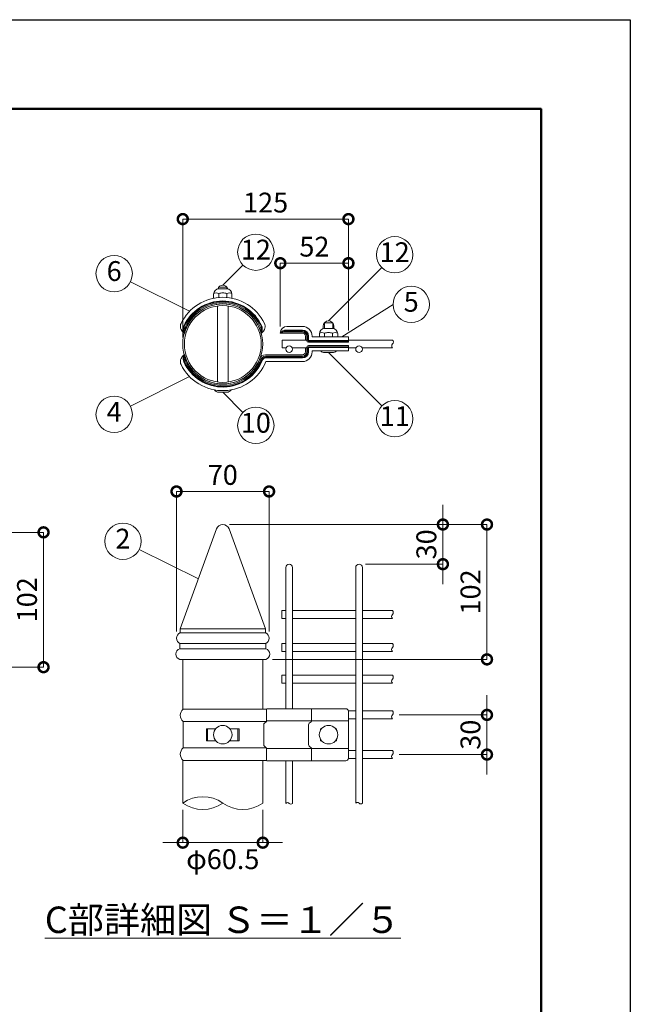
# Model space of a CAD drawing. Extents: x -29 to 12571, y -13 to 8897.
# Drawn here: x 9801 to 12571, y 4428 to 8897 of the extents above; entities that cross this region are included whole.
import ezdxf

# ---------------------------------------------------------------- set-up
doc = ezdxf.new("R2010")
doc.units = 0
doc.header["$MEASUREMENT"] = 0
doc.header["$PDMODE"] = 1
doc.layers.get('0').update_dxf_attribs({"linetype": 'CONTINUOUS'})
doc.layers.get('DefPoints').update_dxf_attribs({"linetype": 'CONTINUOUS'})
for name, color, linetype, lineweight in [('FRAM3', 1, 'CONTINUOUS', 50), ('外形線', 7, 'CONTINUOUS', 18), ('寸法線', 3, 'CONTINUOUS', 18), ('文字', 4, 'CONTINUOUS', 18), ('文字引出', 4, 'CONTINUOUS', 18)]:
    doc.layers.add(name, color=color, linetype=linetype, lineweight=lineweight)
doc.styles.get("Standard").update_dxf_attribs({"font": 'TXT.SHX', "bigfont": 'bigfont.shx'})
doc.dimstyles.new('30-5', dxfattribs={"dimscale": 30, "dimtxt": 3, "dimasz": 3, "dimexe": 0, "dimexo": 1, "dimgap": 1, "dimtad": 3, "dimdec": 1, "dimlfac": 0.166667, "dimdsep": 46, "dimtxsty": 'Standard', "dimblk": 'DOTSMALL', "dimcen": 0, "dimclrd": 256, "dimclre": 256, "dimclrt": 7, "dimadec": 3, "dimazin": 2, "dimtfac": 1, "dimtdec": 1, "dimtix": 1, "dimtmove": 2, "dimatfit": 2, "dimldrblk": 'OPEN', "dimfxl": 0, "dimtolj": 1, "dimlwd": -1, "dimlwe": -1, "dimarcsym": 0})

# ---------------------------------------------------------------- blocks, each defined once
blk = doc.blocks.new('_DotSmall')
at = {"layer": 'FRAM3', "color": 0, "const_width": 0.5}
blk.add_lwpolyline([(-0.0625, 0, 1), (0.0625, 0, 1)], format="xyb", close=True, dxfattribs=at)
blk = doc.blocks.new('*D11')
at = {"layer": 'DefPoints', "color": 0}
for p in [(8761, 6570), (8956, 5958), (9909.4, 5958)]:
    blk.add_point(p, dxfattribs=at)
at = {"layer": '寸法線'}
for p, q in [((8791, 6570), (9909.4, 6570)), ((9909.4, 6570), (9909.4, 5958)), ((8986, 5958), (9909.4, 5958))]:
    blk.add_line(p, q, dxfattribs=at)
at = {"layer": '寸法線', "xscale": 90, "yscale": 90, "zscale": 90}
for p, rotation in [((9909.4, 6570), 90), ((9909.4, 5958), 270)]:
    blk.add_blockref('_DotSmall', p, dxfattribs=dict(at, rotation=rotation))
at = {"layer": '寸法線', "color": 7, "insert": (9834.4, 6264), "char_height": 90, "attachment_point": 5, "rotation": 90}
blk.add_mtext('\\A1;102', dxfattribs=at)
blk = doc.blocks.new('_OPEN')
at = {"color": 0, "linetype": 'ByBlock'}
for p, q in [((-1, 0.167), (0, 0)), ((0, 0), (-1, -0.167)), ((0, 0), (-1, 0))]:
    blk.add_line(p, q, dxfattribs=at)
blk = doc.blocks.new('*D22')
at = {"layer": 'DefPoints', "color": 0}
for p in [(11292.5, 7991.5), (10541, 7424.8), (11292.5, 7456.6)]:
    blk.add_point(p, dxfattribs=at)
at = {"layer": '寸法線'}
for p, q in [((10541, 7454.8), (10541, 7991.5)), ((10541, 7991.5), (11292.5, 7991.5)), ((11292.5, 7486.6), (11292.5, 7991.5))]:
    blk.add_line(p, q, dxfattribs=at)
at = {"layer": '寸法線', "xscale": 90, "yscale": 90, "zscale": 90, "rotation": 180}
blk.add_blockref('_DotSmall', (10541, 7991.5), dxfattribs=at)
at = {"layer": '寸法線', "xscale": 90, "yscale": 90, "zscale": 90}
blk.add_blockref('_DotSmall', (11292.5, 7991.5), dxfattribs=at)
at = {"layer": '寸法線', "color": 7, "insert": (10916.8, 8066.5), "char_height": 90, "attachment_point": 5}
blk.add_mtext('\\A1;125', dxfattribs=at)
blk = doc.blocks.new('*D23')
at = {"layer": 'DefPoints', "color": 0}
for p in [(10983.5, 7791.5), (10983.5, 7474.3), (11292.5, 7456.6)]:
    blk.add_point(p, dxfattribs=at)
at = {"layer": '寸法線'}
for p, q in [((10983.5, 7504.3), (10983.5, 7791.5)), ((11292.5, 7791.5), (10983.5, 7791.5)), ((11292.5, 7486.6), (11292.5, 7791.5))]:
    blk.add_line(p, q, dxfattribs=at)
at = {"layer": '寸法線', "xscale": 90, "yscale": 90, "zscale": 90, "rotation": 180}
blk.add_blockref('_DotSmall', (10983.5, 7791.5), dxfattribs=at)
at = {"layer": '寸法線', "xscale": 90, "yscale": 90, "zscale": 90}
blk.add_blockref('_DotSmall', (11292.5, 7791.5), dxfattribs=at)
at = {"layer": '寸法線', "color": 7, "insert": (11138, 7866.5), "char_height": 90, "attachment_point": 5}
blk.add_mtext('\\A1;52', dxfattribs=at)
blk = doc.blocks.new('*D24')
at = {"layer": 'DefPoints', "color": 0}
for p in [(10541, 5341), (10904, 5341), (10904, 5161.7)]:
    blk.add_point(p, dxfattribs=at)
at = {"layer": '寸法線'}
for p, q in [((10541, 5311), (10541, 5161.7)), ((10904, 5311), (10904, 5161.7)), ((10541, 5161.7), (10451, 5161.7)), ((10541, 5161.7), (10904, 5161.7)), ((10904, 5161.7), (10994, 5161.7))]:
    blk.add_line(p, q, dxfattribs=at)
at = {"layer": '寸法線', "xscale": 90, "yscale": 90, "zscale": 90}
blk.add_blockref('_DotSmall', (10541, 5161.7), dxfattribs=at)
at = {"layer": '寸法線', "xscale": 90, "yscale": 90, "zscale": 90, "rotation": 180}
blk.add_blockref('_DotSmall', (10904, 5161.7), dxfattribs=at)
at = {"layer": '寸法線', "color": 7, "insert": (10722.5, 5086.7), "char_height": 90, "attachment_point": 5}
blk.add_mtext('\\A1;φ60.5', dxfattribs=at)
blk = doc.blocks.new('*D25')
at = {"layer": 'DefPoints', "color": 0}
for p in [(10932.5, 6755.5), (10512.5, 6089.5), (10932.5, 6089.5)]:
    blk.add_point(p, dxfattribs=at)
at = {"layer": '寸法線'}
for p, q in [((10512.5, 6119.5), (10512.5, 6755.5)), ((10512.5, 6755.5), (10932.5, 6755.5)), ((10932.5, 6119.5), (10932.5, 6755.5))]:
    blk.add_line(p, q, dxfattribs=at)
at = {"layer": '寸法線', "xscale": 90, "yscale": 90, "zscale": 90, "rotation": 180}
blk.add_blockref('_DotSmall', (10512.5, 6755.5), dxfattribs=at)
at = {"layer": '寸法線', "xscale": 90, "yscale": 90, "zscale": 90}
blk.add_blockref('_DotSmall', (10932.5, 6755.5), dxfattribs=at)
at = {"layer": '寸法線', "color": 7, "insert": (10722.5, 6830.5), "char_height": 90, "attachment_point": 5}
blk.add_mtext('\\A1;70', dxfattribs=at)
blk = doc.blocks.new('*D26')
at = {"layer": 'DefPoints', "color": 0}
for p in [(10722.5, 6605.5), (11340.5, 6425.5), (11720.9, 6425.5)]:
    blk.add_point(p, dxfattribs=at)
at = {"layer": '寸法線'}
for p, q in [((11720.9, 6605.5), (11720.9, 6695.5)), ((10752.5, 6605.5), (11720.9, 6605.5)), ((11720.9, 6605.5), (11720.9, 6425.5)), ((11370.5, 6425.5), (11720.9, 6425.5)), ((11720.9, 6425.5), (11720.9, 6335.5))]:
    blk.add_line(p, q, dxfattribs=at)
at = {"layer": '寸法線', "xscale": 90, "yscale": 90, "zscale": 90}
for p, rotation in [((11720.9, 6605.5), 270), ((11720.9, 6425.5), 90)]:
    blk.add_blockref('_DotSmall', p, dxfattribs=dict(at, rotation=rotation))
at = {"layer": '寸法線', "color": 7, "insert": (11645.9, 6515.5), "char_height": 90, "attachment_point": 5, "rotation": 90}
blk.add_mtext('\\A1;30', dxfattribs=at)
blk = doc.blocks.new('*D27')
at = {"layer": 'DefPoints', "color": 0}
for p in [(10722.5, 6605.5), (10917.5, 5993.5), (11920.9, 5993.5)]:
    blk.add_point(p, dxfattribs=at)
at = {"layer": '寸法線'}
for p, q in [((10752.5, 6605.5), (11920.9, 6605.5)), ((11920.9, 6605.5), (11920.9, 5993.5)), ((10947.5, 5993.5), (11920.9, 5993.5))]:
    blk.add_line(p, q, dxfattribs=at)
at = {"layer": '寸法線', "xscale": 90, "yscale": 90, "zscale": 90}
for p, rotation in [((11920.9, 6605.5), 90), ((11920.9, 5993.5), 270)]:
    blk.add_blockref('_DotSmall', p, dxfattribs=dict(at, rotation=rotation))
at = {"layer": '寸法線', "color": 7, "insert": (11845.9, 6299.5), "char_height": 90, "attachment_point": 5, "rotation": 90}
blk.add_mtext('\\A1;102', dxfattribs=at)
blk = doc.blocks.new('*D28')
at = {"layer": 'DefPoints', "color": 0}
for p in [(11492.2, 5741.5), (11492.2, 5561.5), (11920.9, 5561.5)]:
    blk.add_point(p, dxfattribs=at)
at = {"layer": '寸法線'}
for p, q in [((11920.9, 5741.5), (11920.9, 5831.5)), ((11522.2, 5741.5), (11920.9, 5741.5)), ((11920.9, 5741.5), (11920.9, 5561.5)), ((11522.2, 5561.5), (11920.9, 5561.5)), ((11920.9, 5561.5), (11920.9, 5471.5))]:
    blk.add_line(p, q, dxfattribs=at)
at = {"layer": '寸法線', "xscale": 90, "yscale": 90, "zscale": 90}
for p, rotation in [((11920.9, 5741.5), 270), ((11920.9, 5561.5), 90)]:
    blk.add_blockref('_DotSmall', p, dxfattribs=dict(at, rotation=rotation))
at = {"layer": '寸法線', "color": 7, "insert": (11845.9, 5651.5), "char_height": 90, "attachment_point": 5, "rotation": 90}
blk.add_mtext('\\A1;30', dxfattribs=at)

msp = doc.modelspace()

# ---------------------------------------------------------------- linework, layer by layer
at = {"layer": 'DefPoints'}
msp.add_lwpolyline([(-28.9999997, 8896.5000006), (12571.0000003, 8896.5000006), (12571.0000003, -13.4999994), (-28.9999997, -13.4999994)], close=True, dxfattribs=at)
at = {"layer": 'FRAM3', "color": 1, "linetype": 'Continuous'}
msp.add_lwpolyline([(841.0000003, 391.5000006), (841.0000003, 8491.5000006), (12166.0000003, 8491.5000006), (12166.0000003, 391.5000006)], close=True, dxfattribs=at)
at = {"layer": '外形線'}
for p, q in [((10680.9307809, 7650.7000006), (10680.9307809, 7632.4506494)), ((10703.7650063, 7682.5000006), (10741.2349943, 7682.5000006)), ((10703.7650063, 7682.5000006), (10703.7650063, 7674.6718522)), ((10704.3512551, 7653.235899), (10704.3512551, 7635.815425)), ((10704.9307809, 7674.7000006), (10740.0692197, 7674.7000006)), ((10740.6487454, 7653.235899), (10740.6487454, 7635.815425)), ((10741.2349943, 7682.5000006), (10741.2349943, 7674.6718522)), ((10764.0692197, 7650.7000006), (10764.0692197, 7632.4506494)), ((10698.5000003, 7252.1602311), (10698.5000003, 7597.4397701)), ((10698.5000003, 7252.1602311), (10698.5000003, 7597.4397701)), ((10746.5000003, 7252.1602311), (10746.5000003, 7597.4397701)), ((10746.5000003, 7252.1602311), (10746.5000003, 7597.4397701)), ((11183.4776656, 7520.5000006), (11183.4776656, 7494.6716707)), ((11183.4776656, 7520.5000006), (11220.9476535, 7520.5000006)), ((11220.9476535, 7520.5000006), (11220.9476535, 7494.6716707)), ((10983.5000003, 7474.3000006), (10983.5000003, 7474.6000006)), ((10983.5000003, 7474.3000006), (10983.5944652, 7474.5847397)), ((10983.5000003, 7474.3000006), (10983.6657079, 7474.5500825)), ((10983.5000003, 7474.3000006), (10983.7135691, 7474.5106861)), ((11083.7000003, 7474.3000006), (10983.5000003, 7474.3000006)), ((11083.7000003, 7480.3000006), (11002.9929212, 7480.3000006)), ((11083.7000003, 7485.1000006), (11006.6745226, 7485.1000006)), ((11083.7000003, 7488.1000006), (11008.7034644, 7488.1000006)), ((11083.7000003, 7504.6000006), (11013.5000003, 7504.6000006)), ((11160.6434402, 7470.7000006), (11160.6434402, 7456.6000006)), ((11178.2126596, 7493.8223937), (11178.2126596, 7505.5000006)), ((11184.0639144, 7473.235899), (11184.0639144, 7456.6000006)), ((11219.7818789, 7494.7000006), (11184.6434402, 7494.7000006)), ((11220.3614047, 7473.235899), (11220.3614047, 7456.6000006)), ((11226.2126596, 7493.8223937), (11226.2126596, 7505.5000006)), ((11243.7818789, 7470.7000006), (11243.7818789, 7456.6000006)), ((10991.4501653, 7442.8000006), (10991.4501653, 7406.8000006)), ((10991.4501653, 7442.8000006), (11103.5000003, 7442.8000006)), ((11097.5000003, 7460.5000006), (11097.5000003, 7442.8000006)), ((11103.5000003, 7460.5000006), (11103.5000003, 7440.1000006)), ((11108.3000003, 7460.5000006), (11108.3000003, 7440.1000006)), ((11111.3000003, 7460.5000006), (11111.3000003, 7440.1000006)), ((11292.5000003, 7440.1000006), (11111.3000003, 7440.1000006)), ((11292.5000003, 7437.1000006), (11111.3000003, 7437.1000006)), ((11292.5000003, 7432.3000006), (11111.3000003, 7432.3000006)), ((11127.8000003, 7460.5000006), (11127.8000003, 7456.6000006)), ((11292.5000003, 7456.6000006), (11127.8000003, 7456.6000006)), ((11292.5000003, 7456.6000006), (11292.5000003, 7432.3000006)), ((11292.5000003, 7442.8000006), (11492.2919393, 7442.8000006)), ((11083.7000003, 7375.3000006), (10915.8452873, 7375.3000006)), ((10991.4501653, 7406.8000006), (11010.254662, 7406.8000006)), ((11037.7453386, 7406.8000006), (11103.5000003, 7406.8000006)), ((11097.5000003, 7389.1000006), (11097.5000003, 7406.8000006)), ((11103.5000003, 7389.1000006), (11103.5000003, 7409.5000006)), ((11108.3000003, 7389.1000006), (11108.3000003, 7409.5000006)), ((11292.5000003, 7417.3000006), (11111.3000003, 7417.3000006)), ((11292.5000003, 7412.5000006), (11111.3000003, 7412.5000006)), ((11292.5000003, 7409.5000006), (11111.3000003, 7409.5000006)), ((11111.3000003, 7389.1000006), (11111.3000003, 7409.5000006)), ((11292.5000003, 7393.0000006), (11127.8000003, 7393.0000006)), ((11127.8000003, 7389.1000006), (11127.8000003, 7393.0000006)), ((11184.2126596, 7385.5000006), (11220.2126596, 7385.5000006)), ((11292.5000003, 7393.0000006), (11292.5000003, 7417.3000006)), ((11292.5000003, 7406.8000006), (11326.754662, 7406.8000006)), ((11354.2453386, 7406.8000006), (11492.2919393, 7406.8000006)), ((11083.7000003, 7369.3000006), (10915.8452873, 7369.3000006)), ((11083.7000003, 7364.5000006), (10915.8452873, 7364.5000006)), ((11083.7000003, 7361.5000006), (10915.8452873, 7361.5000006)), ((11083.7000003, 7345.0000006), (10917.6799173, 7345.0000006)), ((10704.5000003, 7205.5000006), (10740.5000003, 7205.5000006)), ((10529.0000003, 6131.5000006), (10694.3086609, 6585.7590641)), ((10916.0000003, 6131.5000006), (10750.6913397, 6585.7590641)), ((11009.0000003, 6410.5000006), (11009.0000003, 5769.7000006)), ((11039.0000003, 6410.5000006), (11039.0000003, 5769.7000006)), ((11325.5000003, 6410.5000006), (11325.5000003, 5341.0446363)), ((11355.5000003, 6410.5000006), (11355.5000003, 5756.5000006)), ((10991.0000003, 6215.5000006), (11009.0000003, 6215.5000006)), ((10991.0000003, 6215.5000006), (10991.0000003, 6179.5000006)), ((11039.0000003, 6215.5000006), (11325.5000003, 6215.5000006)), ((11355.5000003, 6215.5000006), (11491.8417743, 6215.5000006)), ((10991.0000003, 6179.5000006), (11009.0000003, 6179.5000006)), ((11039.0000003, 6179.5000006), (11325.5000003, 6179.5000006)), ((11355.5000003, 6179.5000006), (11491.8417743, 6179.5000006)), ((10529.0000003, 6131.5000006), (10916.0000003, 6131.5000006)), ((10529.0000003, 6131.5000006), (10529.0000003, 6113.5000006)), ((10916.0000003, 6131.5000006), (10916.0000003, 6113.5000006)), ((10527.5000003, 6113.5000006), (10917.5000003, 6113.5000006)), ((10527.5000003, 6065.5000006), (10917.5000003, 6065.5000006)), ((10527.5000003, 6065.5000006), (10527.5000003, 6041.5000006)), ((10527.5000003, 6041.5000006), (10917.5000003, 6041.5000006)), ((10917.5000003, 6065.5000006), (10917.5000003, 6041.5000006)), ((10991.0000003, 6065.5000006), (10991.0000003, 6029.5000006)), ((10991.0000003, 6065.5000006), (11009.0000003, 6065.5000006)), ((11039.0000003, 6065.5000006), (11325.5000003, 6065.5000006)), ((11355.5000003, 6065.5000006), (11491.8417743, 6065.5000006)), ((10527.5000003, 5993.5000006), (10917.5000003, 5993.5000006)), ((10541.0000003, 5993.5000006), (10541.0000003, 5766.4821267)), ((10904.0000003, 5993.5000006), (10904.0000003, 5767.9000006)), ((10991.0000003, 6029.5000006), (11009.0000003, 6029.5000006)), ((11039.0000003, 6029.5000006), (11325.5000003, 6029.5000006)), ((11355.5000003, 6029.5000006), (11491.8417743, 6029.5000006)), ((10991.0000003, 5921.5000006), (10991.0000003, 5885.5000006)), ((10991.0000003, 5921.5000006), (11009.0000003, 5921.5000006)), ((11039.0000003, 5921.5000006), (11325.5000003, 5921.5000006)), ((11355.5000003, 5921.5000006), (11491.8417743, 5921.5000006)), ((10991.0000003, 5885.5000006), (11009.0000003, 5885.5000006)), ((11039.0000003, 5885.5000006), (11325.5000003, 5885.5000006)), ((11355.5000003, 5885.5000006), (11491.8417743, 5885.5000006)), ((10542.5000003, 5767.9000006), (10921.3150177, 5767.9000006)), ((10921.0645631, 5766.7000006), (10921.0645631, 5712.9009301)), ((10924.0645631, 5769.7000006), (11280.2126596, 5769.7000006)), ((11124.3003113, 5769.7000006), (11124.3003113, 5712.9009301)), ((11292.0768915, 5759.5000006), (11325.5000003, 5759.5000006)), ((11292.2126596, 5546.5000006), (11292.2126596, 5757.7000006)), ((11292.2126596, 5723.5000006), (11325.5000003, 5723.5000006)), ((11355.5000003, 5759.5000006), (11491.8417743, 5759.5000006)), ((11355.5000003, 5756.5000006), (11355.5000003, 5341.0446363)), ((11355.5000003, 5723.5000006), (11491.8417743, 5723.5000006)), ((10542.5000003, 5711.5000006), (10542.5000003, 5591.5000006)), ((10542.5000003, 5711.5000006), (10920.7173723, 5711.5000006)), ((10648.3359511, 5678.5000006), (10690.3285844, 5678.5000006)), ((10648.3359511, 5624.5000006), (10648.3359511, 5678.5000006)), ((10653.6169825, 5624.5000006), (10653.6169825, 5678.5000006)), ((10754.6714162, 5678.5000006), (10796.6640495, 5678.5000006)), ((10791.3830181, 5624.5000006), (10791.3830181, 5678.5000006)), ((10796.6640495, 5624.5000006), (10796.6640495, 5678.5000006)), ((10908.0642521, 5696.4129688), (10908.0642521, 5606.5870324)), ((10919.9904003, 5710.6006799), (10911.2867404, 5703.3137193)), ((10921.0645631, 5714.5000006), (11292.2126596, 5714.5000006)), ((11111.3000003, 5696.4129688), (11111.3000003, 5606.5870324)), ((11123.2261485, 5710.6006799), (11114.5224886, 5703.3137193)), ((11166.2126596, 5673.1333082), (11166.2126596, 5678.5000006)), ((11166.2126596, 5678.5000006), (11170.0412437, 5678.5000006)), ((11234.3840754, 5678.5000006), (11238.2126596, 5678.5000006)), ((11238.2126596, 5673.1333082), (11238.2126596, 5678.5000006)), ((10542.5000003, 5591.5000006), (10920.7173723, 5591.5000006)), ((10648.3359511, 5624.5000006), (10690.3285844, 5624.5000006)), ((10754.6714162, 5624.5000006), (10796.6640495, 5624.5000006)), ((10919.9904003, 5592.3993213), (10911.2867404, 5599.6862819)), ((10921.0645631, 5535.1000006), (10921.0645631, 5590.0990711)), ((10921.0645631, 5588.5000006), (11292.2126596, 5588.5000006)), ((11123.2261485, 5592.3993213), (11114.5224886, 5599.6862819)), ((11124.3003113, 5533.3000006), (11124.3003113, 5590.0990711)), ((11166.2126596, 5624.5000006), (11166.2126596, 5629.8666929)), ((11166.2126596, 5624.5000006), (11170.0412437, 5624.5000006)), ((11234.3840754, 5624.5000006), (11238.2126596, 5624.5000006)), ((11238.2126596, 5624.5000006), (11238.2126596, 5629.8666929)), ((11292.0768915, 5543.5000006), (11325.5000003, 5543.5000006)), ((11292.2126596, 5579.5000006), (11325.5000003, 5579.5000006)), ((11355.5000003, 5579.5000006), (11491.8417743, 5579.5000006)), ((11355.5000003, 5543.5000006), (11491.8417743, 5543.5000006)), ((10541.0000003, 5536.5178745), (10541.0000003, 5341.0446363)), ((10542.5000003, 5535.1000006), (10921.0645631, 5535.1000006)), ((10904.0000003, 5535.1000006), (10904.0000003, 5341.0446363)), ((10922.8645631, 5533.3000006), (11280.2126596, 5533.3000006)), ((11009.0000003, 5533.3000006), (11009.0000003, 5339.8953544)), ((11039.0000003, 5533.3000006), (11039.0000003, 5339.8953544))]:
    msp.add_line(p, q, dxfattribs=at)
for centre, radius in [((10722.5000003, 7424.8000006), 181.5), ((10722.5000003, 7424.8000006), 174.3), ((11024.0000003, 7400.7945302), 15), ((11340.5000003, 7400.7945302), 15), ((10722.5000003, 5651.5000006), 42), ((11202.2126596, 5651.5000006), 42)]:
    msp.add_circle(centre, radius, dxfattribs=at)
for centre, radius, start, end in [((10722.5000003, 7667.5000006), 24, 90, 164.1444124024), ((10722.5000003, 7667.5000006), 24, 15.8555875976, 90), ((10704.9307809, 7650.7000006), 24, 90, 180), ((10692.64204, 7635.1753499), 21.5241528, 57.0434052001, 122.8073105592), ((10722.4964829, 7609.1125799), 47.7086636, 89.9957758206, 112.3543741424), ((10722.5035176, 7609.1125799), 47.7086636, 67.6456258576, 90.0042241794), ((10740.0692197, 7650.7000006), 24, 0, 90), ((10752.3579606, 7635.1753499), 21.5241528, 57.1926894408, 122.9565947999), ((10722.5000003, 7426.3000006), 210.3, 25.8313284774, 154.1686715226), ((10722.5000003, 7426.3000006), 193.8, 24.3898489715, 155.6101510285), ((10722.5000003, 7426.3000006), 180, 15.0000000002, 164.9999999998), ((10722.5000003, 7426.3000006), 190.8, 24.3630904043, 155.6369095957), ((10722.5000003, 7426.3000006), 186, 24.0637125295, 155.9362874705), ((10555.5459314, 7505.3053914), 25.655504, 150.5157850307, 198.6093795615), ((10889.4540692, 7505.3053914), 25.655504, 341.3906204385, 29.4842149693), ((11202.2126596, 7505.5000006), 24, 90, 180), ((11202.2126596, 7505.5000006), 24, 0, 90), ((10571.9483671, 7507.995191), 42.1443344, 194.9564930696, 236.4119192886), ((10585.4393809, 7493.3949096), 42.1336038, 177.4248126004, 209.1255556511), ((10573.3180306, 7493.9400769), 30, 155.6101510285, 177.4248126004), ((10591.6920087, 7489.1985713), 46.044558, 167.6404358979, 200.7472964997), ((10576.019306, 7492.6328447), 30, 155.6369095957, 167.6404358979), ((10589.5258988, 7482.1572391), 41.9300585, 151.5351580561, 192.7723526447), ((10722.5000003, 7426.3000006), 186, 158.4929560124, 158.6439893918), ((10855.4741018, 7482.1572391), 41.9300585, 347.2276473553, 28.4648419439), ((10868.9806946, 7492.6328447), 30, 12.3595641021, 24.3630904043), ((10853.3079919, 7489.1985713), 46.044558, 339.2527035003, 12.3595641021), ((10873.0516335, 7507.995191), 42.1443344, 303.5880807114, 345.0435069304), ((10859.5606197, 7493.3949096), 42.1336038, 330.8744443489, 2.5751873996), ((10871.68197, 7493.9400769), 30, 2.5751873996, 24.3898489715), ((11013.5000003, 7474.6000006), 30, 90, 180), ((11020.1140223, 7449.1037958), 44.5304003, 141.7473796678, 145.0952006766), ((11011.0570368, 7449.4332358), 37.1637039, 127.7173436804, 137.4803149809), ((11008.6378331, 7430.6168608), 50.4765969, 106.0023194956, 119.5892429515), ((11008.7034644, 7458.1000006), 30, 90, 141.7473796678), ((11006.6745226, 7455.1000006), 30, 90, 127.7173436804), ((11002.9929212, 7450.3000006), 30, 90, 106.0023194956), ((11083.7000003, 7460.5000006), 44.1, 0, 90), ((11083.7000003, 7460.5000006), 27.6, 0, 90), ((11083.7000003, 7460.5000006), 24.6, 0, 90), ((11083.7000003, 7460.5000006), 19.8, 0, 90), ((11083.7000003, 7460.5000006), 13.8, 0, 90), ((11184.6434402, 7470.7000006), 24, 90, 180), ((11172.3546993, 7455.1753499), 21.5241528, 57.0434052001, 122.8073105592), ((11202.2091422, 7429.1125799), 47.7086636, 89.9957758206, 112.3543741424), ((11202.2161769, 7429.1125799), 47.7086636, 67.6456258576, 90.0042241794), ((11219.7818789, 7470.7000006), 24, 0, 90), ((11232.0706198, 7455.1753499), 21.5241528, 57.1926894408, 122.9565947999), ((11111.3000003, 7440.1000006), 7.8, 180, 270), ((11111.3000003, 7440.1000006), 3, 180, 270), ((11502.2534887, 7415.5901081), 13.2852721, 136.1128041989, 221.4252990516), ((11483.9244443, 7433.6160494), 12.4241673, 314.7985384719, 47.6633582752), ((10571.9483671, 7341.6048102), 42.1443344, 123.5880807114, 165.0435069304), ((10585.4393809, 7356.2050916), 42.1336038, 150.8744443489, 182.5751873996), ((10591.6920087, 7360.4014299), 46.044558, 159.2527035003, 192.3595641021), ((10589.5258988, 7367.4427621), 41.9300585, 167.2276473553, 208.4648419439), ((10722.5000003, 7423.3000006), 180, 195.0000000002, 338.6439893918), ((10915.8452873, 7347.7000006), 27.6, 90, 158.6439893918), ((11083.7000003, 7389.1000006), 19.8, 270, 0), ((11083.7000003, 7389.1000006), 24.6, 270, 0), ((11083.7000003, 7389.1000006), 27.6, 270, 0), ((11083.7000003, 7389.1000006), 44.1, 270, 0), ((11083.7000003, 7389.1000006), 13.8, 270, 0), ((11111.3000003, 7409.5000006), 7.8, 90, 180), ((11111.3000003, 7409.5000006), 3, 90, 180), ((11184.2126596, 7409.5000006), 24, 223.4325365575, 270), ((11220.2126596, 7409.5000006), 24, 270, 316.5674634425), ((10555.5459314, 7344.2946098), 25.655504, 161.3906204385, 209.4842149693), ((10722.5000003, 7423.3000006), 210.3, 205.8313284774, 338.140906892), ((10573.3180306, 7355.6599243), 30, 182.5751873996, 204.3898489715), ((10722.5000003, 7423.3000006), 193.8, 204.3898489715, 338.6439893918), ((10576.019306, 7356.9671565), 30, 192.3595641021, 204.3630904043), ((10722.5000003, 7423.3000006), 190.8, 204.3630904043, 338.6439893918), ((10722.5000003, 7423.3000006), 186, 204.0637125295, 338.6439893918), ((10915.8452873, 7347.7000006), 21.6, 90, 158.6439893918), ((10915.8452873, 7347.7000006), 16.8, 90, 158.6439893918), ((10915.8452873, 7347.7000006), 13.8, 90, 158.6439893918), ((10704.5000003, 7229.5000006), 24, 212.8172579879, 270), ((10740.5000003, 7229.5000006), 24, 270, 327.1827420121), ((10722.5000003, 6575.5000006), 30, 19.9968683699, 160.0031316301), ((11024.0000003, 6410.5000006), 15, 0, 180), ((11340.5000003, 6410.5000006), 15, 0, 180), ((11483.4742792, 6206.3160494), 12.4241673, 314.7985384719, 47.6633582752), ((11501.8033237, 6188.2901081), 13.2852721, 136.1128041989, 221.4252990516), ((10539.2000003, 6089.5000006), 26.7, 115.9892335824, 244.0107664204), ((10905.8000003, 6089.5000006), 26.7, 295.9892335796, 64.0107664176), ((10534.5000003, 6017.5000006), 25, 106.2602047152, 253.7397952848), ((10910.5000003, 6017.5000006), 25, 286.2602047152, 73.7397952848), ((11501.8033237, 6038.2901081), 13.2852721, 136.1128041989, 221.4252990516), ((11483.4742792, 6056.3160494), 12.4241673, 314.7985384719, 47.6633582752), ((11501.8033237, 5894.2901081), 13.2852721, 136.1128041989, 221.4252990516), ((11483.4742792, 5912.3160494), 12.4241673, 314.7985384719, 47.6633582752), ((10567.7359073, 5739.7000006), 37.8429783, 131.8250533506, 228.1749466494), ((10924.0645631, 5766.7000006), 3, 90, 180), ((11280.2126596, 5757.7000006), 12, 0, 90), ((11501.8033237, 5732.2901081), 13.2852721, 136.1128041989, 221.4252990516), ((11483.4742792, 5750.3160494), 12.4241673, 314.7985384719, 47.6633582752), ((10917.0642521, 5696.4129688), 9, 129.9370623221, 180), ((10918.0645631, 5712.9009301), 3, 309.9370623221, 0), ((11120.3000003, 5696.4129688), 9, 129.9370623221, 180), ((11121.3003113, 5712.9009301), 3, 309.9370623221, 0), ((10567.7359073, 5563.3000006), 37.8429783, 131.8250533506, 228.1749466494), ((10917.0642521, 5606.5870324), 9, 180, 230.0629376779), ((10918.0645631, 5590.0990711), 3, 0, 50.0629376779), ((11120.3000003, 5606.5870324), 9, 180, 230.0629376779), ((11121.3003113, 5590.0990711), 3, 0, 50.0629376779), ((11280.2126596, 5545.3000006), 12, 270, 0), ((11501.8033237, 5552.2901081), 13.2852721, 136.1128041989, 221.4252990516), ((11483.4742792, 5570.3160494), 12.4241673, 314.7985384719, 47.6633582752), ((10922.8645631, 5535.1000006), 1.8, 180, 270), ((10631.7500003, 5215.3992598), 154.9913647, 54.1605138831, 125.8394861169), ((10631.7500003, 5466.6900128), 154.9913647, 234.1605138831, 305.8394861169), ((10813.2500003, 5466.6900128), 154.9913647, 234.1605138831, 305.8394861169), ((11016.5000003, 5333.8828544), 9.6125, 38.7179883516, 141.2820116484), ((11031.5000003, 5345.9078544), 9.6125, 218.7179883516, 321.2820116484), ((11333.0000003, 5335.0321363), 9.6125, 38.7179883516, 141.2820116484), ((11348.0000003, 5347.0571363), 9.6125, 218.7179883516, 321.2820116484)]:
    msp.add_arc(centre, radius, start, end, dxfattribs=at)
at = {"layer": '文字引出'}
for p, q in [((10814.0773981, 7783.0773984), (10722.5000003, 7691.5000006)), ((11443.8763501, 7771.1636911), (11202.2126596, 7529.5000006)), ((10303.5590571, 7707.235598), (10571.8872144, 7573.0715194)), ((11494.7126596, 7604.5000006), (11261.769468, 7456.6000006)), ((11444.370289, 7143.83631), (11202.7065984, 7385.5000006)), ((10303.5590571, 7142.3644032), (10571.8872144, 7276.5284818)), ((10814.0773981, 7113.9226028), (10722.5000003, 7205.5000006)), ((10343.3261733, 6492.793611), (10611.6543306, 6358.6295323))]:
    msp.add_line(p, q, dxfattribs=at)
for centre in [(10872.4137076, 7841.4137079), (11502.2126596, 7829.5000006), (10229.7688138, 7744.1307197), (11577.2126596, 7604.5000006), (10229.7688138, 7105.4692815), (11502.7065984, 7085.5000006), (10872.4137076, 7055.5862933), (10269.53593, 6529.6887326)]:
    msp.add_circle(centre, 82.5, dxfattribs=at)

# ---------------------------------------------------------------- texts
at = {"layer": '文字', "insert": (10722.5000003, 4811.6986481), "char_height": 120, "attachment_point": 5}
msp.add_mtext('{\\LC部詳細図 Ｓ＝１／５}', dxfattribs=at)
at = {"layer": '文字引出', "char_height": 90, "attachment_point": 5}
for s, insert in [('12', (10872.4137076, 7841.4137079)), ('12', (11502.2126596, 7829.5000006)), ('6', (10229.7688138, 7744.1307197)), ('5', (11577.2126596, 7604.5000006)), ('4', (10229.7688138, 7105.4692815)), ('10', (10872.4137076, 7055.5862933)), ('11', (11502.7065984, 7085.5000006)), ('2', (10269.53593, 6529.6887326))]:
    msp.add_mtext(s, dxfattribs=dict(at, insert=insert))

# ---------------------------------------------------------------- dimensions: what is measured, and where the dimension line sits
at = {"layer": '寸法線'}
for base, p1, p2, picture, middle in [((11292.5000003, 7991.5000006), (10541.0000003, 7424.8000006), (11292.5000003, 7456.6000006), '*D22', (10916.7500003, 8066.5000006)), ((10983.5000002868, 7791.5000005971), (11292.5000002868, 7456.6000005971), (10983.5000002868, 7474.3000005971), '*D23', (11138.0000002868, 7866.5000005971))]:
    dim = msp.add_linear_dim(base=base, p1=p1, p2=p2, dimstyle='30-5', override={"dimdec": 0}, dxfattribs=at)
    dim.commit()
    dim.dimension.update_dxf_attribs({"geometry": picture, "text_midpoint": middle})
dim = msp.add_linear_dim(base=(10932.5000003, 6755.5000006), p1=(10512.5000003, 6089.5000006), p2=(10932.5000003, 6089.5000006), dimstyle='30-5', dxfattribs=at)
dim.commit()
dim.dimension.update_dxf_attribs({"geometry": '*D25', "text_midpoint": (10722.5000003, 6830.5000006)})
for base, p1, p2, picture, middle in [((11720.8984465, 6425.5000006), (10722.5000003, 6605.5000006), (11340.5000003, 6425.5000006), '*D26', (11645.8984465, 6515.5000006)), ((11920.8984465, 5993.5000006), (10722.5000003, 6605.5000006), (10917.5000003, 5993.5000006), '*D27', (11845.8984465, 6299.5000006)), ((9909.3984465, 5958.000182), (8761.0000003, 6570.000182), (8956.0000003, 5958.000182), '*D11', (9834.3984465, 6264.000182)), ((11920.8984465, 5561.5000006), (11492.2285476, 5741.5000006), (11492.2285476, 5561.5000006), '*D28', (11845.8984465, 5651.5000006))]:
    dim = msp.add_linear_dim(base=base, p1=p1, p2=p2, angle=90, dimstyle='30-5', dxfattribs=at)
    dim.commit()
    dim.dimension.update_dxf_attribs({"geometry": picture, "text_midpoint": middle})
dim = msp.add_linear_dim(base=(10904.0000003, 5161.6986481), p1=(10541.0000003, 5341.0446363), p2=(10904.0000003, 5341.0446363), text='φ<>', dimstyle='30-5', override={"dimtad": 4}, dxfattribs=at)
dim.commit()
dim.dimension.update_dxf_attribs({"geometry": '*D24', "text_midpoint": (10722.5000003, 5086.6986481)})

doc.saveas('drawing.dxf')
